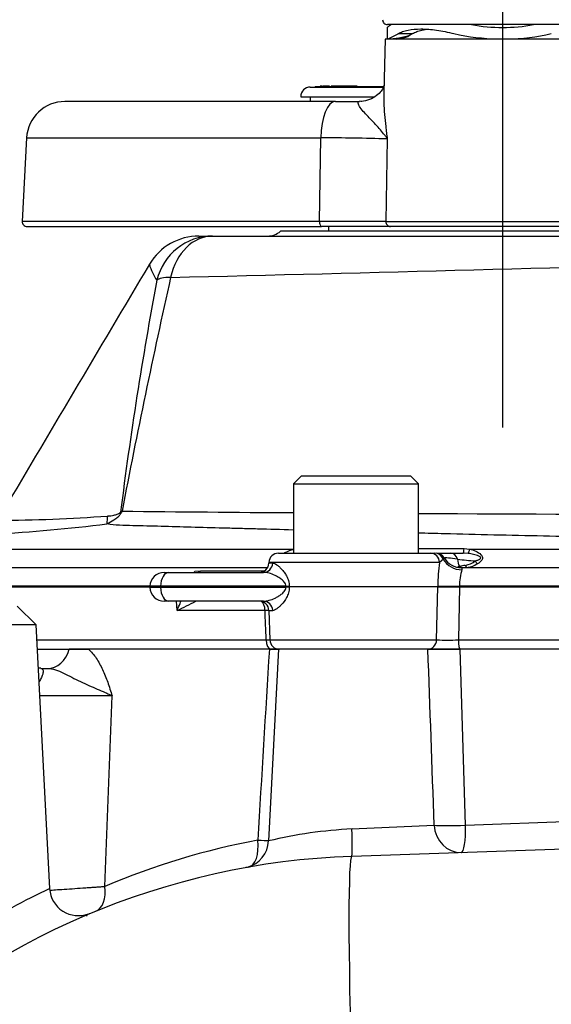
# Paper-space layout 'Sheet1' of a CAD drawing. Units: millimetres. Extents: x -21 to 210, y -8 to 297.
# Drawn here: x 62 to 67, y 251 to 262 of the extents above; entities that cross this region are included whole.
import ezdxf
from ezdxf.enums import TextEntityAlignment as Align
from ezdxf.lldxf.tags import DXFTag

# ---------------------------------------------------------------- set-up
doc = ezdxf.new("R2010")
doc.units = ezdxf.units.MM
for name, color, linetype in [('Default', 7, 'Continuous'), ('DV2_Default', 7, 'Continuous'), ('PART0', 7, 'Continuous'), ('PART1', 7, 'Continuous')]:
    doc.layers.add(name, color=color, linetype=linetype)
doc.styles.add('SEACAD_Arial', font='arial.ttf')
tags = doc.linetypes.add('CENTER2', pattern=[28.575, 19.05, -3.175, 3.175, -3.175]).pattern_tags.tags
tags[10:11] = [DXFTag(74, 4), DXFTag(75, 0), DXFTag(340, '0'), DXFTag(46, 0.0), DXFTag(50, 0.0), DXFTag(44, 0.0), DXFTag(45, 0.0)]
tags[8:9] = [DXFTag(74, 4), DXFTag(75, 0), DXFTag(340, '0'), DXFTag(46, 0.0), DXFTag(50, 0.0), DXFTag(44, 0.0), DXFTag(45, 0.0)]
tags[6:7] = [DXFTag(74, 4), DXFTag(75, 0), DXFTag(340, '0'), DXFTag(46, 0.0), DXFTag(50, 0.0), DXFTag(44, 0.0), DXFTag(45, 0.0)]
tags[4:5] = [DXFTag(74, 4), DXFTag(75, 0), DXFTag(340, '0'), DXFTag(46, 0.0), DXFTag(50, 0.0), DXFTag(44, 0.0), DXFTag(45, 0.0)]
doc.dimstyles.new('ISO', dxfattribs={"dimtxt": 1.8, "dimasz": 2.52, "dimexe": 0.9, "dimexo": 0, "dimgap": 0.45, "dimtad": 1, "dimdec": 0, "dimlfac": 10, "dimdsep": 46, "dimtxsty": 'SEACAD_Arial', "dimblk1": '_SE_FILLED', "dimblk2": '_SE_FILLED', "dimsah": 1, "dimcen": 0.9, "dimadec": 0, "dimazin": 0, "dimtfac": 0.5, "dimtmove": 0, "dimatfit": 3, "dimfxl": 1, "dimarcsym": 0})

# ---------------------------------------------------------------- blocks, each defined once
blk = doc.blocks.new('SE1')
at = {"layer": 'DV2_Default', "color": 7, "linetype": 'CENTER2'}
blk.add_line((66.666, 267.62), (66.666, 257.349), dxfattribs=at)
at = {"layer": 'PART0', "color": 7, "linetype": 'Continuous'}
for p, q in [((61.814, 255.294), (61.617, 255.491)), ((61.814, 255.294), (56.62, 255.294)), ((61.958, 252.55), (61.814, 255.294)), ((61.827, 255.041), (62.158, 255.041)), ((62.158, 255.041), (62.36, 255.041)), ((64.241, 255.041), (62.36, 255.041)), ((64.336, 255.041), (64.232, 253.047)), ((64.241, 255.041), (64.339, 255.041)), ((65.889, 255.041), (64.336, 255.041)), ((65.889, 255.041), (66.225, 255.041)), ((69.832, 255.041), (66.225, 255.041)), ((61.864, 254.841), (61.934, 254.841)), ((62.604, 254.557), (61.853, 254.557)), ((62.529, 252.573), (62.604, 254.557)), ((65.099, 253.171), (65.955, 253.211)), ((66.28, 253.211), (67.915, 253.27)), ((65.097, 252.887), (71.614, 253.114))]:
    blk.add_line(p, q, dxfattribs=at)
for centre, radius, start, end in [((805.018, 209.082), 742.202, 176.449796, 176.603508), ((-617.355, 229.579), 683.718, 1.980697, 2.134217), ((-667.052, 232.219), 733.633, 1.639672, 1.782718), ((65.318, 248.544), 4.632, 92.7006, 103.5564), ((65.474, 245.695), 7.482, 100.4215, 113.1778), ((63.936, 253.058), 0.295, 285.0509, 357.8873), ((65.367, 245.141), 7.75, 92, 134.1839), ((65.367, 245.141), 7.75, 99.9771, 100.1924), ((64.908, 246.221), 6.984, 114.987, 122.2828), ((62.252, 252.567), 0.298, 183.332, 291.1056), ((65.367, 245.141), 7.75, 112.7222, 112.7801)]:
    blk.add_arc(centre, radius, start, end, dxfattribs=at)
for centre, major_axis, ratio, start_param, end_param in [((61.934, 255.141), (0, -0.3), 0.791277, 0, 1.230959), ((66.226, 253.226), (0.01, -0.3), 0.906132, 4.733122, 6.283185), ((66.226, 253.226), (-0.3, -0.009), 0.058718, 0.437455, 1.750226), ((66.226, 253.226), (0.01, -0.3), 0.178509, 0, 1.512172), ((65.086, 253.187), (0.01, -0.3), 0.043023, 0, 1.516902), ((63.972, 253.07), (0.052, -0.295), 0.48216, 0, 1.433183), ((63.972, 253.07), (-0.299, 0.018), 0.025592, -4.192924, -3.645535), ((65.205, 249.789), (-0.108, 3.098), 0.027227, 0, 1.324442), ((62.312, 252.589), (0.114, -0.278), 0.685766, 0, 1.242095)]:
    blk.add_ellipse(centre, major_axis=major_axis, ratio=ratio, start_param=start_param, end_param=end_param, dxfattribs=at)
for points, knots in [([(62.36, 255.041), (62.388, 255.015), (62.415, 254.983), (62.463, 254.912), (62.485, 254.872), (62.525, 254.788), (62.542, 254.743), (62.567, 254.675), (62.574, 254.651), (62.59, 254.604), (62.597, 254.581), (62.604, 254.557)], [0, 0, 0, 0, 0.25, 0.25, 0.5, 0.5, 0.75, 0.75, 0.875, 0.875, 1, 1, 1, 1]), ([(61.864, 254.841), (61.874, 254.841), (61.881, 254.836), (61.888, 254.818), (61.888, 254.805), (61.882, 254.777), (61.876, 254.762), (61.862, 254.733), (61.854, 254.72), (61.846, 254.707)], [0, 0, 0, 0, 0.125, 0.125, 0.25, 0.25, 0.375, 0.375, 0.487424, 0.487424, 0.487424, 0.487424]), ([(61.934, 254.841), (61.96, 254.841), (61.987, 254.836), (62.042, 254.819), (62.07, 254.807), (62.127, 254.779), (62.156, 254.764), (62.215, 254.734), (62.245, 254.72), (62.305, 254.691), (62.334, 254.677), (62.393, 254.651), (62.422, 254.639), (62.478, 254.614), (62.506, 254.603), (62.545, 254.585), (62.557, 254.58), (62.581, 254.568), (62.593, 254.563), (62.604, 254.557)], [0, 0, 0, 0, 0.125, 0.125, 0.25, 0.25, 0.375, 0.375, 0.5, 0.5, 0.625, 0.625, 0.75, 0.75, 0.875, 0.875, 0.9375, 0.9375, 1, 1, 1, 1]), ([(61.953, 252.534), (61.969, 252.535), (61.99, 252.536), (62.042, 252.54), (62.073, 252.542), (62.141, 252.547), (62.178, 252.549), (62.254, 252.554), (62.292, 252.557), (62.348, 252.561), (62.367, 252.562), (62.403, 252.565), (62.42, 252.566), (62.454, 252.568), (62.47, 252.569), (62.501, 252.572), (62.515, 252.573), (62.529, 252.573)], [0.2621766, 0.2621766, 0.2621766, 0.2621766, 0.375, 0.375, 0.5, 0.5, 0.625, 0.625, 0.75, 0.75, 0.8125, 0.8125, 0.875, 0.875, 0.9375, 0.9375, 1, 1, 1, 1])]:
    blk.add_open_spline(points, degree=3, knots=knots, dxfattribs=at)
for points in [[(61.862, 254.844), (61.853, 254.844), (61.845, 254.844), (61.838, 254.844)], [(62.344, 252.262), (62.341, 252.267), (62.338, 252.271), (62.335, 252.276)]]:
    blk.add_open_spline(points, degree=3, dxfattribs=at)
at = {"layer": 'PART1', "color": 7, "linetype": 'Continuous'}
for p, q in [((65.466, 261.514), (65.466, 261.393)), ((65.512, 261.541), (65.468, 261.541)), ((66.344, 261.541), (65.511, 261.541)), ((66.989, 261.541), (66.344, 261.541)), ((67.822, 261.541), (66.989, 261.541)), ((65.444, 261.391), (65.43, 260.846)), ((67.889, 261.391), (65.444, 261.391)), ((65.579, 261.447), (65.731, 261.447)), ((65.709, 261.434), (65.685, 261.418)), ((65.731, 261.447), (65.709, 261.434)), ((66.619, 261.393), (66.714, 261.393)), ((64.666, 260.891), (65.431, 260.891)), ((64.716, 260.896), (65.431, 260.896)), ((64.716, 260.896), (64.716, 260.891)), ((64.767, 260.901), (64.767, 260.896)), ((64.789, 260.901), (64.767, 260.901)), ((64.791, 260.902), (64.791, 260.896)), ((64.796, 260.901), (64.796, 260.896)), ((64.818, 260.901), (64.796, 260.901)), ((64.818, 260.901), (64.818, 260.896)), ((64.864, 260.901), (64.818, 260.901)), ((64.843, 260.902), (64.843, 260.901)), ((64.866, 260.902), (64.866, 260.896)), ((64.882, 260.901), (64.882, 260.896)), ((64.926, 260.901), (64.882, 260.901)), ((64.926, 260.901), (64.926, 260.896)), ((64.966, 260.901), (64.926, 260.901)), ((64.966, 260.901), (64.966, 260.896)), ((65.076, 260.901), (64.966, 260.901)), ((65.076, 260.901), (65.076, 260.896)), ((65.155, 260.901), (65.076, 260.901)), ((65.293, 260.901), (65.293, 260.896)), ((64.566, 260.791), (65.329, 260.791)), ((64.666, 260.791), (64.666, 260.741)), ((64.927, 260.741), (62.114, 260.741)), ((64.927, 260.741), (65.178, 260.741)), ((61.715, 260.362), (61.669, 259.494)), ((61.715, 260.362), (64.774, 260.362)), ((64.762, 259.494), (64.774, 260.362)), ((65.467, 260.352), (65.451, 259.493)), ((64.762, 259.494), (61.669, 259.494)), ((61.719, 259.441), (64.781, 259.441)), ((65.499, 259.441), (64.781, 259.441)), ((64.856, 259.441), (64.856, 259.391)), ((65.451, 259.493), (67.882, 259.493)), ((67.834, 259.441), (65.499, 259.441)), ((63.508, 259.341), (63.65, 259.341)), ((63.65, 259.341), (69.214, 259.341)), ((68.871, 259.391), (64.355, 259.391)), ((62.992, 259.048), (62.992, 259.048)), ((64.57, 256.841), (64.49, 256.761)), ((64.49, 256.761), (65.79, 256.761)), ((64.49, 256.761), (64.49, 256.041)), ((65.71, 256.841), (64.57, 256.841)), ((65.79, 256.761), (65.71, 256.841)), ((65.79, 256.041), (65.79, 256.761)), ((61.353, 256.084), (64.49, 256.084)), ((65.79, 256.09), (66.265, 256.09)), ((66.265, 256.09), (66.323, 256.084)), ((66.323, 256.084), (71.717, 256.084)), ((66.01, 255.945), (64.235, 255.945)), ((64.235, 255.945), (64.235, 255.938)), ((64.335, 256.041), (65.914, 256.041)), ((65.914, 256.041), (65.962, 256.041)), ((65.99, 256.041), (66.127, 256.041)), ((66.05, 255.977), (66.01, 255.945)), ((66.061, 255.99), (66.05, 255.977)), ((66.127, 256.041), (66.255, 256.041)), ((66.308, 256.038), (66.255, 256.041)), ((60.86, 255.891), (64.221, 255.891)), ((63.146, 255.841), (63.194, 255.841)), ((63.194, 255.841), (64.179, 255.841)), ((63.465, 255.854), (63.526, 255.858)), ((63.526, 255.858), (64.198, 255.858)), ((64.275, 255.938), (64.235, 255.938)), ((66.241, 255.891), (71.321, 255.891)), ((62.996, 255.698), (60.66, 255.698)), ((60.66, 255.691), (62.996, 255.691)), ((63.109, 255.697), (62.996, 255.697)), ((62.996, 255.697), (62.996, 255.691)), ((62.996, 255.691), (63.109, 255.691)), ((62.996, 255.691), (62.996, 255.686)), ((62.996, 255.686), (63.109, 255.686)), ((63.109, 255.697), (63.109, 255.691)), ((64.411, 255.697), (63.109, 255.697)), ((63.109, 255.691), (63.109, 255.686)), ((63.109, 255.691), (64.411, 255.691)), ((63.109, 255.686), (64.411, 255.686)), ((64.411, 255.691), (64.411, 255.697)), ((64.411, 255.686), (64.411, 255.691)), ((64.447, 255.691), (64.411, 255.691)), ((64.447, 255.697), (64.447, 255.691)), ((65.994, 255.691), (64.447, 255.691)), ((64.447, 255.691), (64.447, 255.686)), ((65.98, 255.138), (65.994, 255.691)), ((65.994, 255.691), (65.993, 255.698)), ((65.994, 255.691), (66.218, 255.691)), ((66.218, 255.691), (66.206, 255.138)), ((70.985, 255.698), (66.218, 255.698)), ((66.218, 255.698), (66.218, 255.691)), ((66.218, 255.691), (70.974, 255.691)), ((63.194, 255.541), (63.146, 255.541)), ((64.179, 255.541), (63.194, 255.541)), ((63.28, 255.445), (63.275, 255.541)), ((64.195, 255.445), (63.28, 255.445)), ((64.235, 255.445), (64.275, 255.445)), ((64.235, 255.445), (64.245, 255.138)), ((61.822, 255.138), (64.207, 255.138)), ((64.245, 255.138), (65.98, 255.138)), ((66.206, 255.138), (70.221, 255.138)), ((62.357, 255.041), (62.158, 255.041)), ((64.256, 255.041), (64.24, 255.041)), ((64.337, 255.041), (64.256, 255.041)), ((66.225, 255.041), (65.886, 255.041))]:
    blk.add_line(p, q, dxfattribs=at)
for centre, radius, start, end in [((65.468, 261.591), 0.05, 179, 270), ((66.666, 263.261), 1.75, 259.3736, 280.6264), ((64.576, 263.338), 2.141, 294.6228, 297.9415), ((65.42, 263.391), 2, 271.347, 276.2093), ((65.566, 261.591), 0.2, 270, 290.4434), ((65.461, 262.075), 0.694, 284.3079, 288.7953), ((66.639, 263.507), 2.114, 256.9048, 269.4644), ((66.699, 263.461), 2.068, 270.3944, 283.2363), ((64.666, 260.791), 0.1, 90, 180), ((62.114, 260.341), 0.4, 90, 177), ((64.854, 242.732), 17.63, 88.0086, 90.2616), ((61.719, 259.491), 0.05, 177, 270), ((64.811, 103.348), 156.146, 89.76482, 90.01767), ((63.508, 258.741), 0.6, 90.0008, 149.2485), ((64.223, 259.541), 0.2, 270, 311.4096), ((2034.144, -909.736), 2291.614, 149.334398, 149.41184), ((63.449, 259.159), 0.47, 193.6771, 216.3252), ((44.11, 1091.447), 832.755, 271.314474, 271.748696), ((103.184, 251.366), 40.812, 169.3896, 172.8202), ((142.231, 241.225), 80.973, 167.3838, 169.14287), ((63.086, 255.921), 0.673, 124.2751, 125.8298), ((63.478, 256.041), 0.886, 150.4956, 151.9612), ((69.321, 923.905), 667.46, 269.432254, 269.585032), ((69.321, 923.905), 667.46, 269.696782, 270.257797), ((61.314, 273.448), 17.066, 270.3369, 274.1807), ((60.476, 272.638), 16.423, 273.1283, 277.2566), ((64.335, 255.941), 0.1, 90, 178), ((67.347, 255.73), 1.354, 170.8809, 181.3517), ((66.74, 260.669), 4.722, 263.4105, 265.6579), ((66.223, 256.176), 0.268, 282.0895, 306.5376), ((63.146, 255.691), 0.15, 90, 178), ((64.135, 255.941), 0.1, 270, 358), ((66.338, 255.299), 0.617, 95.5264, 101.3407), ((66.728, 255.711), 0.51, 161.8113, 181.3879), ((63.146, 255.691), 0.15, 182, 270), ((62.18, 257.921), 2.709, 293.9493, 298.5644), ((64.135, 255.441), 0.1, 2, 90), ((64.345, 255.141), 0.1, 182, 270), ((66.093, 260.882), 5.745, 268.8729, 271.1271)]:
    blk.add_arc(centre, radius, start, end, dxfattribs=at)
for centre, major_axis, ratio, start_param, end_param in [((65.42, 263.391), (0, -2), 0.707107, 0.03331, 0.205643), ((64.927, 260.341), (0, 0.4), 0.38219, 0, 1.518436), ((64.781, 259.491), (0, 0.05), 0.381039, 1.518436, 3.141593), ((65.499, 259.491), (0, 0.05), 0.955392, 1.544616, 3.141593), ((63.65, 258.741), (0, -0.6), 0.992772, 3.141593, 4.478445), ((63.65, 258.741), (0, 0.6), 0.758641, 0, 1.284048), ((63.65, 258.741), (-0.587, 0.127), 0.193208, 5.592704, 6.16391), ((62.924, 256.384), (-0.231, 0.191), 0.440158, 0.688997, 0.7354), ((62.793, 256.337), (-0.044, 0.297), 0.802078, 1.144394, 1.418289), ((66.255, 256.091), (0, -0.05), 0.203066, 0, 1.53589), ((66.314, 256.086), (-0.0085, -0.0493), 0.196686, 0.239739, 1.569475), ((65.914, 255.941), (0, -0.1), 0.961339, 1.605703, 3.141593), ((65.962, 255.941), (0, -0.1), 0.941499, 1.935422, 3.141593), ((65.974, 255.941), (0, -0.1), 0.995429, 2.080032, 3.141593), ((66.226, 256.048), (-0.192, 0.057), 0.882609, 0.733884, 1.911827), ((66.235, 256.088), (-0.198, 0.029), 0.990711, 0.660114, 1.739981), ((66.127, 255.941), (0, -0.1), 0.765504, 1.947457, 3.141593), ((66.34, 256.052), (-0.09, -0.179), 0.617696, 5.418603, 5.919676), ((66.4, 255.97), (0.0217, -0.045), 0.406142, 4.728841, 5.597024), ((63.194, 255.691), (0, -0.15), 0.568795, 3.141593, 4.677482), ((63.43, 255.935), (0.0205, -0.0979), 0.352127, 0.238179, 0.524116), ((63.493, 255.941), (0, 0.1), 0.589788, 3.141593, 3.727278), ((64.179, 255.941), (0, 0.1), 0.955366, 3.141593, 4.677482), ((66.248, 255.941), (0, 0.05), 0.910826, 2.397399, 3.141593), ((66.308, 255.941), (0, 0.05), 0.702767, 2.155462, 3.141593), ((63.194, 255.691), (0, 0.15), 0.568795, 1.605703, 3.141593), ((64.371, 255.7), (0.1, -0.0021), 0.028787, -1.158041, -0.710175), ((64.371, 255.683), (0.1, 0.0021), 0.028787, 0.710175, 1.158041), ((66.18, 255.705), (-0.2, -0.004), 0.039797, 0.365507, 1.760456), ((64.146, 255.441), (0, -0.1), 0.485139, 1.605703, 2.91704), ((64.179, 255.441), (0, -0.1), 0.955366, 1.605703, 3.141593), ((64.256, 255.141), (0, 0.1), 0.484008, 1.605703, 3.141593), ((65.886, 255.141), (0, 0.1), 0.939094, 3.141593, 4.677482), ((66.225, 255.141), (0, -0.1), 0.191708, 4.747296, 6.283185)]:
    blk.add_ellipse(centre, major_axis=major_axis, ratio=ratio, start_param=start_param, end_param=end_param, dxfattribs=at)
for points, knots in [([(65.511, 261.541), (65.503, 261.537), (65.497, 261.532), (65.486, 261.525), (65.481, 261.522), (65.47, 261.514), (65.466, 261.511), (65.466, 261.511), (65.466, 261.511), (65.466, 261.511)], [0, 0, 0, 0, 0.125, 0.125, 0.25, 0.25, 0.5, 0.5, 0.5004734, 0.5004734, 0.5004734, 0.5004734]), ([(65.579, 261.447), (65.593, 261.455), (65.609, 261.462), (65.644, 261.474), (65.663, 261.48), (65.723, 261.492), (65.768, 261.496), (65.842, 261.496), (65.869, 261.495), (65.923, 261.491), (65.951, 261.488), (66.037, 261.475), (66.097, 261.463), (66.16, 261.447)], [0, 0, 0, 0, 0.125, 0.125, 0.25, 0.25, 0.5, 0.5, 0.625, 0.625, 0.75, 0.75, 1, 1, 1, 1]), ([(65.731, 261.447), (65.743, 261.455), (65.758, 261.462), (65.789, 261.474), (65.807, 261.479), (65.848, 261.489), (65.872, 261.492), (65.899, 261.494)], [0, 0, 0, 0, 0.125, 0.125, 0.25, 0.25, 0.3951758, 0.3951758, 0.3951758, 0.3951758]), ([(65.436, 260.91), (65.436, 260.91), (65.435, 260.906), (65.427, 260.887), (65.403, 260.847), (65.354, 260.798), (65.285, 260.758), (65.217, 260.741), (65.187, 260.742), (65.179, 260.743)], [0.2738865, 0.2738865, 0.2738865, 0.2738865, 0.3384161, 0.4374858, 0.5397133, 0.6628427, 0.8133677, 0.9556136, 1, 1, 1, 1]), ([(65.43, 260.848), (65.43, 260.848), (65.43, 260.847), (65.429, 260.81), (65.43, 260.771), (65.432, 260.69), (65.435, 260.649), (65.441, 260.566), (65.445, 260.523), (65.453, 260.459), (65.455, 260.438), (65.461, 260.395), (65.464, 260.373), (65.467, 260.352)], [0.4998232, 0.4998232, 0.4998232, 0.4998232, 0.5, 0.5, 0.625, 0.625, 0.75, 0.75, 0.875, 0.875, 0.9375, 0.9375, 1, 1, 1, 1]), ([(65.467, 260.352), (65.464, 260.356), (65.461, 260.361), (65.455, 260.37), (65.452, 260.374), (65.442, 260.388), (65.435, 260.397), (65.414, 260.424), (65.399, 260.442), (65.35, 260.496), (65.315, 260.533), (65.262, 260.588), (65.245, 260.607), (65.212, 260.643), (65.198, 260.661), (65.174, 260.694), (65.166, 260.71), (65.162, 260.728), (65.163, 260.733), (65.167, 260.739), (65.172, 260.741), (65.178, 260.741)], [0, 0, 0, 0, 0.03125, 0.03125, 0.0625, 0.0625, 0.125, 0.125, 0.25, 0.25, 0.5, 0.5, 0.625, 0.625, 0.75, 0.75, 0.875, 0.875, 0.9375, 0.9375, 1, 1, 1, 1]), ([(62.551, 256.347), (62.575, 256.359), (62.599, 256.372), (62.636, 256.396), (62.649, 256.405), (62.668, 256.421), (62.674, 256.427), (62.686, 256.441), (62.692, 256.448), (62.696, 256.457)], [0, 0, 0, 0, 0.5, 0.5, 0.75, 0.75, 0.875, 0.875, 1, 1, 1, 1]), ([(62.558, 256.428), (62.579, 256.429), (62.601, 256.432), (62.635, 256.44), (62.646, 256.443), (62.663, 256.449), (62.669, 256.451), (62.678, 256.456), (62.681, 256.458), (62.687, 256.461), (62.69, 256.464), (62.692, 256.467)], [0, 0, 0, 0, 0.5, 0.5, 0.75, 0.75, 0.875, 0.875, 0.9375, 0.9375, 1, 1, 1, 1]), ([(64.487, 256.282), (64.362, 256.286), (64.239, 256.289), (64.057, 256.294), (63.997, 256.295), (63.878, 256.299), (63.82, 256.3), (63.532, 256.308), (63.316, 256.314), (63.012, 256.322), (62.914, 256.325), (62.773, 256.328), (62.727, 256.33), (62.636, 256.332), (62.593, 256.337), (62.551, 256.347)], [0.2507069, 0.2507069, 0.2507069, 0.2507069, 0.375, 0.375, 0.4375, 0.4375, 0.5, 0.5, 0.75, 0.75, 0.875, 0.875, 0.9375, 0.9375, 1, 1, 1, 1]), ([(71.839, 256.122), (71.72, 256.125), (71.596, 256.127), (71.201, 256.135), (70.916, 256.14), (70.311, 256.152), (69.989, 256.158), (69.335, 256.171), (68.999, 256.178), (68.311, 256.192), (67.958, 256.199), (67.262, 256.215), (66.917, 256.222), (66.402, 256.234), (66.231, 256.238), (65.97, 256.245), (65.879, 256.247), (65.79, 256.249)], [0.1907293, 0.1907293, 0.1907293, 0.1907293, 0.25, 0.25, 0.375, 0.375, 0.5, 0.5, 0.625, 0.625, 0.75, 0.75, 0.875, 0.875, 0.9375, 0.9375, 0.9707075, 0.9707075, 0.9707075, 0.9707075]), ([(64.391, 256.042), (64.397, 256.045), (64.404, 256.048), (64.437, 256.063), (64.463, 256.073), (64.49, 256.08)], [0.3943228, 0.3943228, 0.3943228, 0.3943228, 0.5, 0.5, 0.9090439, 0.9090439, 0.9090439, 0.9090439]), ([(66.323, 256.084), (66.345, 256.079), (66.366, 256.072), (66.407, 256.052), (66.426, 256.041), (66.448, 256.017), (66.454, 256.008), (66.458, 255.988), (66.455, 255.978), (66.439, 255.953), (66.422, 255.94), (66.405, 255.93)], [0, 0, 0, 0, 0.25, 0.25, 0.5, 0.5, 0.625, 0.625, 0.75, 0.75, 1, 1, 1, 1]), ([(66.198, 255.978), (66.159, 255.983), (66.127, 255.987), (66.092, 255.991), (66.082, 255.991), (66.068, 255.992), (66.063, 255.991), (66.061, 255.99)], [0, 0, 0, 0, 0.5, 0.5, 0.75, 0.75, 1, 1, 1, 1]), ([(66.382, 255.961), (66.389, 255.962), (66.395, 255.964), (66.402, 255.967), (66.411, 255.97), (66.421, 255.974), (66.43, 255.98), (66.432, 255.981), (66.435, 255.984), (66.437, 255.986), (66.438, 255.987), (66.438, 255.988), (66.439, 255.99), (66.439, 255.99), (66.439, 255.991), (66.439, 255.992), (66.439, 255.993), (66.439, 255.994), (66.438, 255.995), (66.438, 255.996), (66.438, 255.996), (66.437, 255.997), (66.436, 255.999), (66.434, 256.001), (66.432, 256.003), (66.428, 256.006), (66.423, 256.008), (66.419, 256.01), (66.402, 256.018), (66.383, 256.023), (66.364, 256.028), (66.346, 256.032), (66.327, 256.036), (66.308, 256.038)], [0, 0, 0, 0, 0.100657, 0.100657, 0.100657, 0.253485, 0.253485, 0.253485, 0.30411, 0.30411, 0.30411, 0.324078, 0.324078, 0.324078, 0.334307, 0.334307, 0.334307, 0.353657, 0.353657, 0.353657, 0.363035, 0.363035, 0.363035, 0.403836, 0.403836, 0.403836, 0.4725, 0.4725, 0.4725, 0.736572, 0.736572, 0.736572, 1, 1, 1, 1]), ([(64.411, 255.697), (64.412, 255.705), (64.41, 255.714), (64.403, 255.729), (64.399, 255.735), (64.386, 255.753), (64.375, 255.762), (64.354, 255.778), (64.343, 255.786), (64.321, 255.798), (64.31, 255.804), (64.278, 255.819), (64.257, 255.827), (64.216, 255.838), (64.197, 255.841), (64.179, 255.841)], [0, 0, 0, 0, 0.0625, 0.0625, 0.125, 0.125, 0.25, 0.25, 0.375, 0.375, 0.5, 0.5, 0.75, 0.75, 1, 1, 1, 1]), ([(64.275, 255.938), (64.287, 255.938), (64.301, 255.932), (64.324, 255.916), (64.333, 255.909), (64.35, 255.894), (64.358, 255.885), (64.376, 255.866), (64.385, 255.855), (64.402, 255.831), (64.411, 255.818), (64.427, 255.789), (64.434, 255.773), (64.442, 255.746), (64.444, 255.736), (64.447, 255.717), (64.447, 255.707), (64.447, 255.697)], [0, 0, 0, 0, 0.25, 0.25, 0.375, 0.375, 0.5, 0.5, 0.625, 0.625, 0.75, 0.75, 0.875, 0.875, 0.9375, 0.9375, 1, 1, 1, 1]), ([(66.201, 255.897), (66.2, 255.898), (66.201, 255.899), (66.206, 255.902), (66.211, 255.903), (66.217, 255.905)], [0.5253496, 0.5253496, 0.5253496, 0.5253496, 0.75, 0.75, 1, 1, 1, 1]), ([(66.241, 255.891), (66.236, 255.891), (66.23, 255.892), (66.221, 255.892), (66.217, 255.893), (66.207, 255.894), (66.203, 255.895), (66.202, 255.896), (66.201, 255.896), (66.201, 255.897)], [0, 0, 0, 0, 0.125, 0.125, 0.25, 0.25, 0.5, 0.5, 0.5253496, 0.5253496, 0.5253496, 0.5253496]), ([(66.24, 255.89), (66.242, 255.888), (66.243, 255.886), (66.244, 255.879), (66.244, 255.875), (66.243, 255.87)], [0, 0, 0, 0, 0.5, 0.5, 1, 1, 1, 1]), ([(66.405, 255.93), (66.387, 255.918), (66.37, 255.909), (66.338, 255.895), (66.323, 255.891), (66.308, 255.891)], [0, 0, 0, 0, 0.5, 0.5, 1, 1, 1, 1]), ([(64.179, 255.541), (64.197, 255.541), (64.216, 255.545), (64.257, 255.556), (64.278, 255.564), (64.31, 255.579), (64.321, 255.585), (64.343, 255.597), (64.354, 255.605), (64.375, 255.621), (64.386, 255.63), (64.399, 255.648), (64.403, 255.654), (64.41, 255.669), (64.412, 255.678), (64.411, 255.686)], [0, 0, 0, 0, 0.25, 0.25, 0.5, 0.5, 0.625, 0.625, 0.75, 0.75, 0.875, 0.875, 0.9375, 0.9375, 1, 1, 1, 1]), ([(64.447, 255.686), (64.448, 255.666), (64.444, 255.646), (64.434, 255.61), (64.427, 255.594), (64.403, 255.55), (64.385, 255.526), (64.358, 255.497), (64.35, 255.489), (64.333, 255.474), (64.324, 255.467), (64.301, 255.451), (64.287, 255.445), (64.275, 255.445)], [0, 0, 0, 0, 0.125, 0.125, 0.25, 0.25, 0.5, 0.5, 0.625, 0.625, 0.75, 0.75, 1, 1, 1, 1]), ([(63.28, 255.445), (63.292, 255.47), (63.302, 255.494), (63.314, 255.526), (63.317, 255.534), (63.32, 255.542)], [0, 0, 0, 0, 0.25, 0.25, 0.3296775, 0.3296775, 0.3296775, 0.3296775]), ([(64.207, 255.138), (64.206, 255.171), (64.205, 255.203), (64.203, 255.236), (64.2, 255.306), (64.197, 255.375), (64.195, 255.445)], [0, 0, 0, 0, 0.320189, 0.320189, 0.320189, 1, 1, 1, 1])]:
    blk.add_open_spline(points, degree=3, knots=knots, dxfattribs=at)
for points in [[(64.237, 255.446), (64.224, 255.445), (64.21, 255.445), (64.195, 255.445)], [(64.207, 255.138), (64.222, 255.138), (64.235, 255.138), (64.247, 255.137)]]:
    blk.add_open_spline(points, degree=3, dxfattribs=at)
blk = doc.blocks.new('DMBLK3')
at = {"layer": 'Default', "linetype": 'Continuous'}
for points in [[(62.487, 282.137), (59.967, 281.717), (62.487, 281.297)], [(85.652, 282.137), (85.652, 281.297), (88.172, 281.717)]]:
    blk.add_hatch(color=7, dxfattribs=at).paths.add_polyline_path(points)
at = {"layer": 'Default', "color": 7, "linetype": 'Continuous'}
for p, q in [((59.967, 245.141), (59.967, 282.617)), ((88.172, 245.141), (88.172, 282.617)), ((59.967, 281.717), (88.172, 281.717))]:
    blk.add_line(p, q, dxfattribs=at)
at = {"layer": 'Default', "color": 7, "linetype": 'Continuous', "style": 'SEACAD_Arial'}
for s, p in [('282', (70.45, 286.127)), ('(', (68.728, 283.967)), (')', (78.589, 283.967)), ('11.10"', (70.45, 283.967))]:
    blk.add_text(s, height=1.8, dxfattribs=at).set_placement(p, align=Align.TOP_LEFT)
blk = doc.blocks.new('_SE_FILLED')
at = {"color": 0}
blk.add_line((0, 0), (-1, 0), dxfattribs=at)
blk.add_solid([(0, 0), (-1, -0.1665), (-1, 0.1665), (0, 0)], dxfattribs=at)
blk = doc.blocks.new('DMBLK5')
at = {"layer": 'Default', "linetype": 'Continuous'}
for points in [[(62.487, 275.793), (59.967, 275.373), (62.487, 274.953)], [(64.146, 275.793), (64.146, 274.953), (66.666, 275.373)]]:
    blk.add_hatch(color=7, dxfattribs=at).paths.add_polyline_path(points)
at = {"layer": 'Default', "color": 7, "linetype": 'Continuous'}
for p, q in [((59.967, 245.141), (59.967, 276.273)), ((66.666, 265.941), (66.666, 276.273)), ((80.059, 275.373), (59.967, 275.373))]:
    blk.add_line(p, q, dxfattribs=at)
at = {"layer": 'Default', "color": 7, "linetype": 'Continuous', "style": 'SEACAD_Arial'}
for s, p in [('67', (71.877, 279.783)), ('(', (70.155, 277.623)), (')', (78.607, 277.623)), ('2.64"', (71.877, 277.623))]:
    blk.add_text(s, height=1.8, dxfattribs=at).set_placement(p, align=Align.TOP_LEFT)
blk = doc.blocks.new('DMBLK24')
at = {"layer": 'Default', "linetype": 'Continuous'}
for points in [[(53.247, 270.705), (53.247, 269.865), (55.767, 270.285)], [(62.487, 270.705), (59.967, 270.285), (62.487, 269.865)]]:
    blk.add_hatch(color=7, dxfattribs=at).paths.add_polyline_path(points)
at = {"layer": 'Default', "color": 7, "linetype": 'Continuous'}
for p, q in [((55.767, 246.041), (55.767, 271.185)), ((59.967, 257.109), (59.967, 271.185)), ((43.433, 270.285), (65.007, 270.285))]:
    blk.add_line(p, q, dxfattribs=at)
at = {"layer": 'Default', "color": 7, "linetype": 'Continuous', "style": 'SEACAD_Arial'}
for s, p in [('42', (45.785, 274.695)), ('(', (44.063, 272.535)), (')', (52.516, 272.535)), ('1.65"', (45.785, 272.535)), ('COFG', (44.063, 269.835))]:
    blk.add_text(s, height=1.8, dxfattribs=at).set_placement(p, align=Align.TOP_LEFT)

psp = doc.layouts.new('Sheet1')

# ---------------------------------------------------------------- block references
at = {"layer": 'Default'}
psp.add_blockref('SE1', (0, 0), dxfattribs=at)

# ---------------------------------------------------------------- dimensions: what is measured, and where the dimension line sits
at = {"layer": 'Default', "color": 7, "linetype": 'Continuous'}
dim = psp.add_linear_dim(base=(59.967, 281.717), p1=(59.967, 245.141), p2=(88.172, 245.141), angle=0, text='\\A1;<>', dimstyle='ISO', override={"dimpost": '\\X'}, dxfattribs=at)
dim.commit()
dim.dimension.update_dxf_attribs({"geometry": 'DMBLK3', "text_midpoint": (74.07, 281.717), "dimtype": 161})
for base, p1, p2, text, picture, middle in [((59.967, 275.373), (66.666, 265.941), (59.967, 245.141), '\\A1;<>', 'DMBLK5', (69.525, 275.373)), ((59.967, 270.285), (55.767, 246.041), (59.967, 236.736), '\\A1;<>\\XCOFG', 'DMBLK24', (53.967, 270.285))]:
    dim = psp.add_linear_dim(base=base, p1=p1, p2=p2, text=text, dimstyle='ISO', override={"dimpost": '\\X'}, dxfattribs=at)
    dim.commit()
    dim.dimension.update_dxf_attribs({"geometry": picture, "text_midpoint": middle, "dimtype": 160})

doc.saveas('drawing.dxf')
